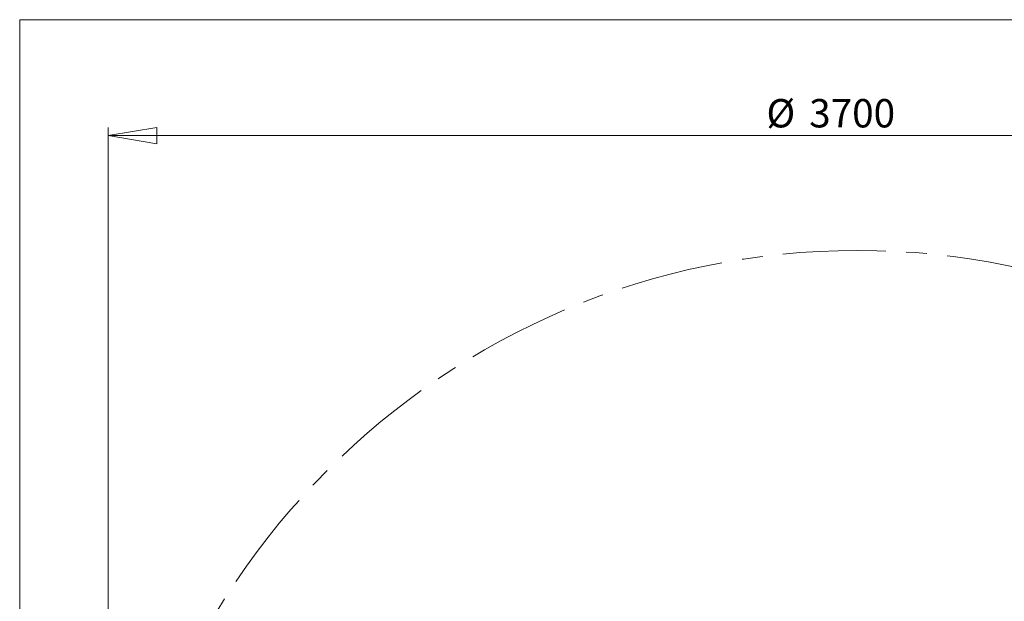
# Model space of a CAD drawing. Units: millimetres. Extents: x 5 to 415, y 5 to 292.
# Drawn here: x 5 to 127, y 220 to 292 of the extents above; entities that cross this region are included whole.
import ezdxf

# ---------------------------------------------------------------- set-up
doc = ezdxf.new("R2010")
doc.units = ezdxf.units.MM
doc.linetypes.add('CENTERX2', pattern=[20.32, 12.7, -2.54, 2.54, -2.54])
doc.layers.add('1', color=7, linetype='Continuous', lineweight=15)
doc.styles.add('SLDTEXTSTYLE1', font='TXT', dxfattribs={"width": 0.75})
doc.dimstyles.new('SLDDIMSTYLE0', dxfattribs={"dimtxt": 3.5, "dimasz": 6, "dimexe": 0, "dimexo": 0.0625, "dimgap": 0.875, "dimtad": 1, "dimtoh": 1, "dimdec": 1, "dimlfac": 20, "dimrnd": 1e-09, "dimzin": 12, "dimdsep": 46, "dimtxsty": 'SLDTEXTSTYLE1', "dimblk1": 'CLOSED', "dimblk2": 'CLOSED', "dimsah": 1, "dimcen": 0.09, "dimadec": 0, "dimazin": 0, "dimtfac": 1, "dimtdec": 1, "dimtofl": 0, "dimtmove": 0, "dimatfit": 3, "dimldrblk": 'CLOSED', "dimfxl": 0, "dimtolj": 1, "dimtzin": 12, "dimarcsym": 0})

# ---------------------------------------------------------------- blocks, each defined once
blk = doc.blocks.new('_CLOSED')
at = {"color": 0, "linetype": 'ByBlock', "lineweight": -2}
for p, q in [((-1, 0.166667), (0, 0)), ((-1, 0.166667), (-1, -0.166667)), ((0, 0), (-1, -0.166667)), ((0, 0), (-1, 0))]:
    blk.add_line(p, q, dxfattribs=at)
blk = doc.blocks.new('*D6')
at = {"layer": '1'}
for p, q in [((15.92, 172.03), (15.92, 278.7)), ((200.92, 172.03), (200.92, 278.7)), ((15.92, 277.7), (200.92, 277.7))]:
    blk.add_line(p, q, dxfattribs=at)
at = {"layer": '1', "xscale": 6, "yscale": 6, "rotation": 180.0000000000004}
blk.add_blockref('_CLOSED', (15.92, 277.7, 0.01), dxfattribs=at)
at = {"layer": '1', "xscale": 6, "yscale": 6}
blk.add_blockref('_CLOSED', (200.92, 277.7, 0.01), dxfattribs=at)
at = {"layer": '1', "char_height": 3.5, "attachment_point": 1, "style": 'SLDTEXTSTYLE1'}
for s, insert in [('%%c', (97.17, 282.21)), ('3700', (102.45, 282.21))]:
    blk.add_mtext(s, dxfattribs=dict(at, insert=insert))

msp = doc.modelspace()

# ---------------------------------------------------------------- linework, layer by layer
at = {"layer": '1'}
for p, q in [((415, 292), (5, 292)), ((5, 292), (5, 5))]:
    msp.add_line(p, q, dxfattribs=at)
at = {"layer": '1', "linetype": 'CENTERX2'}
msp.add_circle((108.4243, 171.0349), 92.5, dxfattribs=at)

# ---------------------------------------------------------------- dimensions: what is measured, and where the dimension line sits
at = {"layer": '1'}
dim = msp.add_linear_dim(base=(200.9243, 280.477), p1=(15.9243, 171.0349), p2=(200.9243, 171.0349), text='%%c<>', dimstyle='SLDDIMSTYLE0', dxfattribs=at)
dim.commit()
dim.dimension.update_dxf_attribs({"geometry": '*D6', "text_midpoint": (104.9789, 280.477), "dimtype": 160})

doc.saveas('drawing.dxf')
